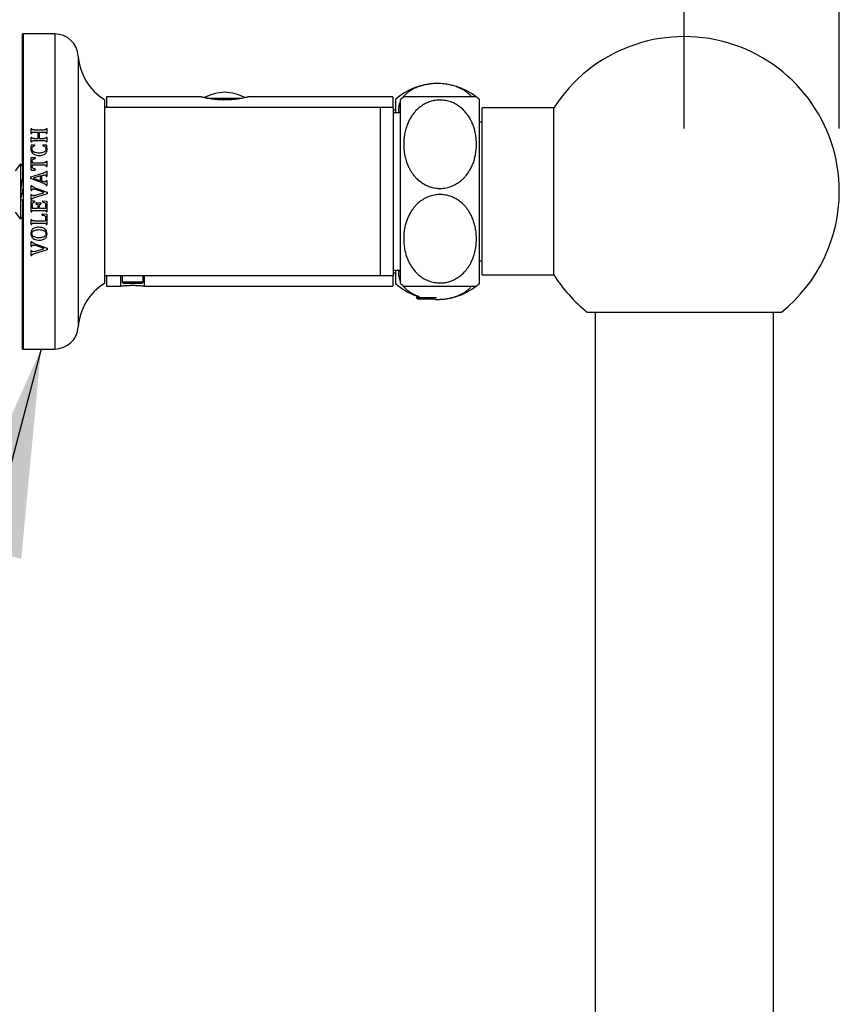
# Model space of a CAD drawing. Units: millimetres. Extents: x 120 to 2495, y 153 to 3444.
# Drawn here: x 1724 to 1880, y 2469 to 2656 of the extents above; entities that cross this region are included whole.
import ezdxf

# ---------------------------------------------------------------- set-up
doc = ezdxf.new("R2010")
doc.units = ezdxf.units.MM
doc.header["$LTSCALE"] = 12
doc.layers.add('FORMAT', color=7, linetype='Continuous')
doc.styles.add('SLDTEXTSTYLE2', font='TXT', dxfattribs={"width": 0.605})
doc.dimstyles.new('SLDDIMSTYLE0', dxfattribs={"dimtxt": 30, "dimasz": 39.624, "dimexe": 0, "dimexo": 0.0625, "dimgap": 7.5, "dimtad": 1, "dimdec": 0, "dimrnd": 1e-09, "dimzin": 12, "dimdsep": 46, "dimtxsty": 'SLDTEXTSTYLE2', "dimsah": 1, "dimcen": 0.09, "dimadec": 0, "dimazin": 3, "dimtfac": 1, "dimtdec": 0, "dimtofl": 0, "dimtmove": 0, "dimatfit": 3, "dimfxl": 0, "dimfrac": 2, "dimtolj": 1, "dimtzin": 12, "dimarcsym": 0})
doc.dimstyles.new('SLDDIMSTYLE2', dxfattribs={"dimtxt": 0.18, "dimasz": 39.624, "dimexe": 0, "dimexo": 0.0625, "dimgap": 0, "dimtad": 0, "dimtih": 1, "dimtoh": 1, "dimdec": 0, "dimrnd": 1e-09, "dimzin": 0, "dimdsep": 46, "dimtxsty": 'Standard', "dimsah": 1, "dimcen": 0.09, "dimadec": 0, "dimazin": 0, "dimtfac": 39.624, "dimtdec": 0, "dimtofl": 0, "dimtmove": 0, "dimatfit": 3, "dimfxl": 0, "dimfrac": 2, "dimtolj": 1, "dimtzin": 0, "dimarcsym": 0})

# ---------------------------------------------------------------- blocks, each defined once
blk = doc.blocks.new('_D_5')
at = {"layer": 'FORMAT'}
for p, q in [((1724.33, 2665.75), (1724.33, 2737.75)), ((1850.33, 2635.75), (1850.33, 2737.75)), ((1724.33, 2725.75), (1850.33, 2725.75))]:
    blk.add_line(p, q, dxfattribs=at)
for points in [[(1724.33, 2725.75), (1763.96, 2719.66), (1763.96, 2731.85)], [(1850.33, 2725.75), (1810.71, 2731.85), (1810.71, 2719.66)]]:
    blk.add_solid(points, dxfattribs=at)
at = {"layer": 'FORMAT', "insert": (1752.96, 2764.42), "char_height": 30, "attachment_point": 1, "style": 'SLDTEXTSTYLE2'}
blk.add_mtext('126', dxfattribs=at)
blk = doc.blocks.new('_D_6')
at = {"layer": 'FORMAT'}
for p, q in [((1724.33, 2665.75), (1724.33, 2811.31)), ((1879.83, 2635.75), (1879.83, 2811.31)), ((1879.83, 2799.31), (1724.33, 2799.31))]:
    blk.add_line(p, q, dxfattribs=at)
for points in [[(1724.33, 2799.31), (1763.96, 2793.21), (1763.96, 2805.41)], [(1879.83, 2799.31), (1840.21, 2805.41), (1840.21, 2793.21)]]:
    blk.add_solid(points, dxfattribs=at)
at = {"layer": 'FORMAT', "insert": (1767.71, 2837.98), "char_height": 30, "attachment_point": 1, "style": 'SLDTEXTSTYLE2'}
blk.add_mtext('156', dxfattribs=at)

msp = doc.modelspace()

# ---------------------------------------------------------------- linework, layer by layer
at = {"color": 7, "linetype": 'Continuous', "lineweight": 25}
for p, q in [((1724.484, 2653.749), (1724.334, 2653.749)), ((1724.334, 2628.938), (1724.334, 2653.749)), ((1730.484, 2653.749), (1724.484, 2653.749)), ((1724.484, 2653.749), (1724.484, 2593.749)), ((1739.984, 2641.249), (1739.984, 2606.249)), ((1758.349, 2641.749), (1740.334, 2641.749)), ((1740.334, 2641.749), (1740.334, 2639.749)), ((1794.834, 2641.749), (1767.323, 2641.749)), ((1794.834, 2641.749), (1794.834, 2639.749)), ((1795.334, 2641.249), (1795.334, 2638.749)), ((1796.334, 2623.749), (1796.334, 2641.249)), ((1811.334, 2623.749), (1811.334, 2641.249)), ((1792.484, 2639.749), (1739.984, 2639.749)), ((1794.984, 2639.749), (1792.484, 2639.749)), ((1792.484, 2623.749), (1792.484, 2639.749)), ((1794.984, 2623.749), (1794.984, 2639.749)), ((1795.334, 2639.249), (1794.984, 2639.249)), ((1796.334, 2638.749), (1794.984, 2638.749)), ((1825.485, 2639.649), (1811.834, 2639.649)), ((1811.834, 2623.749), (1811.834, 2639.649)), ((1825.485, 2623.749), (1825.485, 2639.649)), ((1811.834, 2636.97), (1811.334, 2636.97)), ((1811.834, 2636.949), (1811.334, 2636.949)), ((1725.984, 2635.734), (1726.109, 2635.734)), ((1725.984, 2634.807), (1725.984, 2635.734)), ((1725.984, 2634.807), (1726.109, 2634.807)), ((1726.545, 2635.479), (1728.422, 2635.479)), ((1726.546, 2635.062), (1727.317, 2635.062)), ((1727.317, 2633.854), (1727.317, 2635.062)), ((1727.525, 2635.062), (1727.525, 2633.854)), ((1727.525, 2635.062), (1728.426, 2635.062)), ((1728.859, 2635.734), (1728.984, 2635.734)), ((1728.859, 2634.807), (1728.984, 2634.807)), ((1728.984, 2635.734), (1728.984, 2634.807)), ((1725.984, 2634.111), (1726.109, 2634.111)), ((1725.984, 2633.18), (1725.984, 2634.111)), ((1725.984, 2633.18), (1726.109, 2633.18)), ((1726.041, 2632.645), (1726.65, 2632.645)), ((1726.545, 2633.437), (1728.422, 2633.437)), ((1726.546, 2633.854), (1727.317, 2633.854)), ((1726.65, 2632.645), (1726.65, 2632.437)), ((1727.525, 2633.854), (1728.426, 2633.854)), ((1728.275, 2632.645), (1728.914, 2632.645)), ((1728.275, 2632.437), (1728.275, 2632.645)), ((1728.859, 2634.111), (1728.984, 2634.111)), ((1728.859, 2633.18), (1728.984, 2633.18)), ((1728.984, 2634.111), (1728.984, 2633.18)), ((1723.984, 2628.999), (1722.984, 2627.699)), ((1724.381, 2628.999), (1723.984, 2628.483)), ((1723.984, 2628.999), (1723.984, 2618.499)), ((1724.381, 2628.999), (1724.381, 2626.218)), ((1725.984, 2630.229), (1726.775, 2630.229)), ((1725.984, 2627.812), (1725.984, 2630.229)), ((1726.192, 2629.516), (1726.192, 2629.229)), ((1726.192, 2629.229), (1728.416, 2629.229)), ((1726.192, 2628.812), (1726.192, 2628.525)), ((1726.192, 2628.812), (1728.416, 2628.812)), ((1726.775, 2630.229), (1726.775, 2630.02)), ((1728.859, 2629.525), (1728.984, 2629.525)), ((1728.984, 2629.525), (1728.984, 2628.516)), ((1724.052, 2627.159), (1723.984, 2627.03)), ((1723.984, 2627.156), (1724.052, 2627.159)), ((1725.942, 2626.551), (1728.398, 2627.298)), ((1725.984, 2627.812), (1726.775, 2627.812)), ((1726.775, 2628.02), (1726.775, 2627.812)), ((1728.257, 2626.83), (1727.984, 2626.753)), ((1728.859, 2628.516), (1728.984, 2628.516)), ((1728.859, 2627.645), (1728.984, 2627.645)), ((1728.984, 2627.645), (1728.984, 2626.633)), ((1724.082, 2625.349), (1723.984, 2625.349)), ((1725.942, 2626.203), (1725.942, 2626.551)), ((1728.381, 2625.286), (1725.942, 2626.203)), ((1727.775, 2626.702), (1726.373, 2626.289)), ((1726.373, 2626.289), (1727.775, 2625.794)), ((1727.775, 2625.794), (1727.775, 2626.702)), ((1727.984, 2626.753), (1727.984, 2625.73)), ((1727.984, 2625.73), (1728.189, 2625.657)), ((1728.859, 2626.633), (1728.984, 2626.633)), ((1728.859, 2625.833), (1728.984, 2625.833)), ((1728.984, 2625.833), (1728.984, 2624.895)), ((1725.984, 2623.962), (1725.984, 2624.905)), ((1725.984, 2624.905), (1726.109, 2624.905)), ((1725.984, 2623.962), (1726.109, 2623.962)), ((1725.984, 2623.196), (1726.109, 2623.196)), ((1725.984, 2622.217), (1725.984, 2623.196)), ((1729.025, 2623.312), (1726.569, 2622.562)), ((1726.584, 2624.52), (1729.025, 2623.6)), ((1728.496, 2623.542), (1726.683, 2624.163)), ((1726.697, 2623.008), (1728.496, 2623.542)), ((1728.859, 2624.895), (1728.984, 2624.895)), ((1729.025, 2623.6), (1729.025, 2623.312)), ((1792.484, 2607.749), (1792.484, 2623.749)), ((1794.984, 2607.749), (1794.984, 2623.749)), ((1796.334, 2606.249), (1796.334, 2623.749)), ((1811.334, 2606.249), (1811.334, 2623.749)), ((1811.834, 2607.849), (1811.834, 2623.749)), ((1825.485, 2607.849), (1825.485, 2623.749)), ((1723.984, 2622.149), (1724.484, 2622.149)), ((1724.381, 2622.149), (1724.381, 2618.499)), ((1725.984, 2622.217), (1726.109, 2622.217)), ((1725.984, 2621.937), (1726.65, 2621.937)), ((1725.984, 2619.888), (1725.984, 2621.937)), ((1726.192, 2621.253), (1726.192, 2620.562)), ((1726.65, 2621.937), (1726.65, 2621.729)), ((1726.984, 2621.562), (1727.859, 2621.562)), ((1726.984, 2621.354), (1726.984, 2621.562)), ((1727.859, 2621.562), (1727.859, 2621.354)), ((1728.192, 2621.937), (1728.984, 2621.895)), ((1728.192, 2621.729), (1728.192, 2621.937)), ((1728.775, 2620.562), (1728.775, 2621.231)), ((1728.984, 2621.895), (1728.984, 2619.888)), ((1722.984, 2619.799), (1723.984, 2618.499)), ((1723.984, 2620.468), (1724.052, 2620.339)), ((1723.984, 2620.342), (1724.052, 2620.339)), ((1725.984, 2619.888), (1726.109, 2619.888)), ((1726.192, 2620.562), (1727.317, 2620.562)), ((1726.545, 2620.145), (1728.422, 2620.145)), ((1727.317, 2620.562), (1727.317, 2621.038)), ((1727.525, 2621.038), (1727.525, 2620.562)), ((1727.525, 2620.562), (1728.775, 2620.562)), ((1728.109, 2619.479), (1728.984, 2619.435)), ((1728.109, 2619.27), (1728.109, 2619.479)), ((1728.859, 2619.888), (1728.984, 2619.888)), ((1728.984, 2619.435), (1728.984, 2617.471)), ((1723.984, 2619.016), (1724.381, 2618.499)), ((1724.334, 2593.749), (1724.334, 2618.561)), ((1725.984, 2618.402), (1726.109, 2618.402)), ((1725.984, 2617.471), (1725.984, 2618.402)), ((1725.984, 2617.471), (1726.109, 2617.471)), ((1726.545, 2617.729), (1728.422, 2617.729)), ((1726.547, 2618.145), (1728.775, 2618.145)), ((1728.775, 2618.145), (1728.775, 2618.719)), ((1728.859, 2617.471), (1728.984, 2617.471)), ((1725.984, 2613.296), (1725.984, 2614.238)), ((1725.984, 2614.238), (1726.109, 2614.238)), ((1726.584, 2613.854), (1729.025, 2612.933)), ((1725.984, 2613.296), (1726.109, 2613.296)), ((1725.984, 2612.529), (1726.109, 2612.529)), ((1725.984, 2611.55), (1725.984, 2612.529)), ((1726.697, 2612.341), (1726.34, 2612.27)), ((1729.025, 2612.645), (1726.569, 2611.895)), ((1728.496, 2612.876), (1726.683, 2613.497)), ((1726.697, 2612.341), (1728.496, 2612.876)), ((1729.025, 2612.933), (1729.025, 2612.645)), ((1725.984, 2611.55), (1726.109, 2611.55)), ((1811.334, 2610.549), (1811.834, 2610.549)), ((1811.334, 2610.529), (1811.834, 2610.529)), ((1794.984, 2608.749), (1796.334, 2608.749)), ((1794.984, 2608.249), (1795.334, 2608.249)), ((1795.334, 2608.749), (1795.334, 2606.249)), ((1739.984, 2607.749), (1792.484, 2607.749)), ((1740.334, 2607.749), (1740.334, 2605.749)), ((1743.084, 2605.749), (1743.084, 2607.749)), ((1743.334, 2607.749), (1743.334, 2606.475)), ((1743.334, 2606.475), (1743.724, 2606.249)), ((1745.334, 2606.475), (1743.334, 2606.475)), ((1745.334, 2606.249), (1743.724, 2606.249)), ((1747.334, 2606.475), (1745.334, 2606.475)), ((1746.944, 2606.249), (1745.334, 2606.249)), ((1746.944, 2606.249), (1747.334, 2606.475)), ((1747.334, 2606.475), (1747.334, 2607.749)), ((1747.584, 2605.749), (1747.584, 2607.749)), ((1792.484, 2607.749), (1794.984, 2607.749)), ((1794.834, 2607.749), (1794.834, 2605.749)), ((1811.834, 2607.849), (1825.485, 2607.849)), ((1740.334, 2605.749), (1743.087, 2605.749)), ((1747.579, 2605.749), (1794.834, 2605.749)), ((1799.334, 2603.88), (1799.334, 2603.475)), ((1799.334, 2603.475), (1799.724, 2603.249)), ((1803.128, 2603.475), (1799.334, 2603.475)), ((1802.908, 2603.249), (1799.724, 2603.249)), ((1831.861, 2600.749), (1850.334, 2600.749)), ((1833.334, 2600.749), (1833.334, 2346.999)), ((1850.334, 2600.749), (1868.807, 2600.749)), ((1867.334, 2346.999), (1867.334, 2600.749)), ((1724.334, 2593.749), (1724.484, 2593.749)), ((1724.484, 2593.749), (1730.484, 2593.749))]:
    msp.add_line(p, q, dxfattribs=at)
at = {"color": 8, "linetype": 'Continuous', "lineweight": 25}
for p, q in [((1730.484, 2653.749), (1730.484, 2593.749)), ((1734.974, 2649.538), (1734.974, 2597.96)), ((1759.467, 2641.496), (1766.191, 2641.496))]:
    msp.add_line(p, q, dxfattribs=at)
at = {"color": 7, "linetype": 'Continuous', "lineweight": 25}
for centre, radius, start, end in [((1730.484, 2649.249), 4.5, 3.68182, 90), ((1850.334, 2623.749), 29.5, 0, 147.38556), ((1745.453, 2650.213), 10.5, 183.68182, 238.60998), ((1803.334, 2632.305), 12, 52.07605, 131.81031), ((1763.392, 2632.665), 10, 93.19818, 116.31441), ((1762.276, 2632.665), 10, 63.65899, 86.80182), ((1803.834, 2633.203), 11, 128.96202, 132.98589), ((1803.834, 2633.203), 11, 47.01411, 50.98551), ((1850.334, 2623.749), 29.5, 308.77045, 0), ((1745.453, 2597.286), 10.5, 121.39002, 176.31818), ((1803.334, 2615.194), 12, 228.18969, 250.52878), ((1803.834, 2614.296), 11, 227.01411, 230.98551), ((1803.834, 2614.296), 11, 308.96226, 312.98589), ((1850.334, 2623.749), 29.5, 212.61444, 231.22955), ((1803.334, 2615.194), 12, 268.25839, 308.18349), ((1730.484, 2598.249), 4.5, 270, 356.31818)]:
    msp.add_arc(centre, radius, start, end, dxfattribs=at)
msp.add_ellipse((1801.334, 2602.965), major_axis=(1.65, 0), ratio=0.5773503, start_param=0.2545225, end_param=0.3289031, dxfattribs=at)
for points, knots in [([(1809.842, 2641.749), (1809.832, 2641.763), (1809.72, 2641.918), (1809.37, 2642.279), (1808.852, 2642.716), (1808.261, 2643.092), (1807.673, 2643.407), (1806.9, 2643.732), (1805.914, 2644.023), (1804.826, 2644.223), (1803.732, 2644.311), (1802.661, 2644.296), (1801.676, 2644.195), (1800.739, 2644.014), (1799.862, 2643.761), (1799.041, 2643.433), (1798.37, 2643.077), (1797.839, 2642.723), (1797.419, 2642.386), (1797.055, 2642.029), (1796.794, 2641.733), (1796.68, 2641.554), (1796.648, 2641.504)], [0, 0, 0, 0, 0.00498509, 0.05456675, 0.1328141, 0.17282508, 0.21314047, 0.27552048, 0.33956748, 0.40202566, 0.46680639, 0.52201947, 0.57893922, 0.63271548, 0.68782215, 0.74644057, 0.806298, 0.84955993, 0.89315873, 0.93768923, 0.98248972, 1, 1, 1, 1]), ([(1762.834, 2641.178), (1762.589, 2641.181), (1762.091, 2641.187), (1761.371, 2641.235), (1760.685, 2641.306), (1760.062, 2641.394), (1759.506, 2641.49), (1759.042, 2641.584), (1758.678, 2641.666), (1758.444, 2641.722), (1758.332, 2641.75), (1758.345, 2641.746), (1758.349, 2641.745)], [0, 0, 0, 0, 0.1035538, 0.2101722, 0.3137091, 0.4201391, 0.5257255, 0.6342867, 0.7412395, 0.8514163, 0.9561772, 1, 1, 1, 1]), ([(1767.323, 2641.747), (1767.32, 2641.746), (1767.315, 2641.745), (1767.162, 2641.707), (1766.895, 2641.644), (1766.516, 2641.561), (1766.032, 2641.466), (1765.456, 2641.371), (1764.796, 2641.283), (1764.123, 2641.221), (1763.46, 2641.184), (1763.044, 2641.18), (1762.834, 2641.178)], [0, 0, 0, 0, 0.0790753, 0.1852623, 0.2879538, 0.3934907, 0.4986501, 0.6067481, 0.7137411, 0.823932, 0.911069, 1, 1, 1, 1]), ([(1796.334, 2640.974), (1796.279, 2640.864), (1796.136, 2640.581), (1796.003, 2640.111), (1795.927, 2639.574), (1795.922, 2639.118), (1795.972, 2638.845), (1795.99, 2638.749)], [0, 0, 0, 0, 0.1511622, 0.3913546, 0.6330655, 0.8715943, 1, 1, 1, 1]), ([(1803.834, 2641.161), (1804.182, 2641.143), (1804.893, 2641.107), (1805.91, 2640.823), (1806.858, 2640.389), (1807.764, 2639.78), (1808.606, 2638.983), (1809.257, 2638.119), (1809.725, 2637.301), (1810.061, 2636.56), (1810.329, 2635.791), (1810.551, 2634.93), (1810.705, 2633.984), (1810.773, 2632.948), (1810.743, 2631.9), (1810.619, 2630.932), (1810.428, 2630.06), (1810.188, 2629.277), (1809.876, 2628.506), (1809.435, 2627.66), (1808.932, 2626.931), (1808.393, 2626.323), (1807.856, 2625.814), (1807.149, 2625.285), (1806.244, 2624.806), (1805.239, 2624.472), (1804.232, 2624.323), (1803.25, 2624.343), (1802.357, 2624.498), (1801.509, 2624.779), (1800.712, 2625.173), (1799.964, 2625.684), (1799.341, 2626.247), (1798.839, 2626.814), (1798.436, 2627.362), (1798.082, 2627.943), (1797.739, 2628.624), (1797.432, 2629.404), (1797.179, 2630.289), (1797.006, 2631.198), (1796.913, 2632.124), (1796.9, 2633.055), (1796.966, 2633.992), (1797.116, 2634.93), (1797.392, 2636.004), (1797.772, 2636.973), (1798.235, 2637.823), (1798.713, 2638.539), (1799.368, 2639.302), (1800.196, 2639.999), (1801.089, 2640.535), (1801.973, 2640.892), (1802.9, 2641.118), (1803.519, 2641.147), (1803.834, 2641.161)], [0, 0, 0, 0, 0.0197713, 0.0403573, 0.060109, 0.0804614, 0.1052039, 0.1306541, 0.1478749, 0.1651, 0.1828001, 0.2005027, 0.2229646, 0.2454287, 0.2685438, 0.2916572, 0.3092221, 0.3267851, 0.3447795, 0.3627695, 0.3875806, 0.4002926, 0.4130021, 0.4328161, 0.453153, 0.4729957, 0.4936072, 0.5107931, 0.5285186, 0.5451418, 0.5621696, 0.580449, 0.599103, 0.6131833, 0.6272667, 0.6417443, 0.6562242, 0.6759701, 0.6957203, 0.7160201, 0.7363218, 0.7566836, 0.777045, 0.7978989, 0.8187497, 0.8492027, 0.8647887, 0.8803712, 0.9033861, 0.9269734, 0.9456617, 0.9648542, 0.9821622, 1, 1, 1, 1]), ([(1810.758, 2641.749), (1810.751, 2641.749), (1810.736, 2641.749), (1810.613, 2641.749), (1810.412, 2641.749), (1810.077, 2641.749), (1809.651, 2641.749), (1809.157, 2641.749), (1808.656, 2641.749), (1807.982, 2641.749), (1807.142, 2641.749), (1806.244, 2641.749), (1805.338, 2641.749), (1804.372, 2641.749), (1803.422, 2641.749), (1802.507, 2641.749), (1801.659, 2641.749), (1800.856, 2641.749), (1800.025, 2641.749), (1799.206, 2641.749), (1798.544, 2641.749), (1798.063, 2641.749), (1797.715, 2641.749), (1797.431, 2641.749), (1797.186, 2641.749), (1797.008, 2641.749), (1796.913, 2641.749), (1796.919, 2641.749), (1796.921, 2641.749)], [0, 0, 0, 0, 0.0403372, 0.0806722, 0.1220189, 0.1633575, 0.2211702, 0.2507756, 0.2803745, 0.3242505, 0.3692331, 0.4055746, 0.4429101, 0.4792884, 0.5169375, 0.5501924, 0.5843752, 0.6185055, 0.6534045, 0.7017251, 0.7514346, 0.7848526, 0.8182785, 0.8526268, 0.8869801, 0.9314957, 0.9760169, 1, 1, 1, 1]), ([(1726.545, 2635.479), (1726.529, 2635.479), (1726.504, 2635.479), (1726.455, 2635.479), (1726.373, 2635.483), (1726.272, 2635.492), (1726.186, 2635.542), (1726.138, 2635.624), (1726.12, 2635.69), (1726.109, 2635.734)], [0, 0, 0, 0, 0.08221178, 0.12525803, 0.25048782, 0.49985976, 0.62491123, 0.74960141, 1, 1, 1, 1]), ([(1726.109, 2634.807), (1726.121, 2634.851), (1726.139, 2634.918), (1726.189, 2634.999), (1726.276, 2635.048), (1726.4, 2635.062), (1726.497, 2635.062), (1726.546, 2635.062)], [0, 0, 0, 0, 0.2517089, 0.376646, 0.5016038, 0.7497404, 1, 1, 1, 1]), ([(1728.859, 2635.734), (1728.845, 2635.677), (1728.828, 2635.603), (1728.763, 2635.53), (1728.695, 2635.497), (1728.579, 2635.478), (1728.483, 2635.478), (1728.422, 2635.479)], [0, 0, 0, 0, 0.3111656, 0.4109325, 0.5105677, 0.6942861, 1, 1, 1, 1]), ([(1728.426, 2635.062), (1728.451, 2635.062), (1728.5, 2635.061), (1728.598, 2635.057), (1728.686, 2635.048), (1728.75, 2635.015), (1728.788, 2634.986), (1728.83, 2634.916), (1728.847, 2634.851), (1728.859, 2634.807)], [0, 0, 0, 0, 0.1259616, 0.251866, 0.5023928, 0.5675019, 0.6274397, 0.7513605, 1, 1, 1, 1]), ([(1726.041, 2632.645), (1726.026, 2632.584), (1725.996, 2632.461), (1725.95, 2632.211), (1725.945, 2632.021), (1725.942, 2631.894)], [0, 0, 0, 0, 0.2506675, 0.501431, 1, 1, 1, 1]), ([(1726.546, 2633.854), (1726.482, 2633.854), (1726.389, 2633.854), (1726.277, 2633.874), (1726.212, 2633.901), (1726.163, 2633.953), (1726.13, 2634.025), (1726.116, 2634.082), (1726.109, 2634.111)], [0, 0, 0, 0, 0.3250593, 0.4728686, 0.5778704, 0.6837148, 0.8399584, 1, 1, 1, 1]), ([(1726.109, 2633.18), (1726.124, 2633.242), (1726.144, 2633.323), (1726.221, 2633.395), (1726.319, 2633.433), (1726.431, 2633.436), (1726.52, 2633.437), (1726.545, 2633.437)], [0, 0, 0, 0, 0.3345307, 0.4372585, 0.5398101, 0.8748034, 1, 1, 1, 1]), ([(1726.15, 2631.85), (1726.155, 2631.926), (1726.162, 2632.054), (1726.248, 2632.214), (1726.393, 2632.341), (1726.538, 2632.402), (1726.636, 2632.432), (1726.65, 2632.437)], [0, 0, 0, 0, 0.27332127, 0.45719981, 0.64058407, 0.94711929, 1, 1, 1, 1]), ([(1728.275, 2632.437), (1728.386, 2632.398), (1728.552, 2632.34), (1728.725, 2632.185), (1728.808, 2632.009), (1728.814, 2631.875), (1728.817, 2631.797)], [0, 0, 0, 0, 0.3742103, 0.5578468, 0.7422739, 1, 1, 1, 1]), ([(1728.422, 2633.437), (1728.472, 2633.436), (1728.573, 2633.435), (1728.701, 2633.423), (1728.782, 2633.368), (1728.83, 2633.289), (1728.847, 2633.224), (1728.859, 2633.18)], [0, 0, 0, 0, 0.2581473, 0.5183821, 0.6367581, 0.7551126, 1, 1, 1, 1]), ([(1728.859, 2634.111), (1728.843, 2634.048), (1728.824, 2633.967), (1728.744, 2633.893), (1728.622, 2633.85), (1728.512, 2633.852), (1728.426, 2633.854)], [0, 0, 0, 0, 0.3409971, 0.4399796, 0.5641015, 1, 1, 1, 1]), ([(1729.025, 2631.74), (1729.024, 2631.817), (1729.021, 2631.97), (1728.998, 2632.274), (1728.947, 2632.497), (1728.914, 2632.645)], [0, 0, 0, 0, 0.2506527, 0.5013928, 1, 1, 1, 1]), ([(1725.942, 2631.894), (1725.946, 2631.81), (1725.955, 2631.642), (1726.031, 2631.356), (1726.211, 2631.063), (1726.545, 2630.794), (1726.997, 2630.633), (1727.34, 2630.613), (1727.514, 2630.604)], [0, 0, 0, 0, 0.11276422, 0.22509869, 0.39147652, 0.55775051, 0.77626266, 1, 1, 1, 1]), ([(1727.476, 2631.062), (1727.361, 2631.065), (1727.132, 2631.071), (1726.804, 2631.134), (1726.521, 2631.251), (1726.307, 2631.412), (1726.186, 2631.612), (1726.154, 2631.762), (1726.151, 2631.841), (1726.15, 2631.85)], [0, 0, 0, 0, 0.1986211, 0.3965181, 0.5762814, 0.729453, 0.8570032, 0.9841056, 1, 1, 1, 1]), ([(1728.817, 2631.797), (1728.811, 2631.725), (1728.8, 2631.589), (1728.693, 2631.413), (1728.51, 2631.255), (1728.225, 2631.138), (1727.862, 2631.072), (1727.605, 2631.065), (1727.476, 2631.062)], [0, 0, 0, 0, 0.1295339, 0.2437697, 0.3576788, 0.5518098, 0.7754569, 1, 1, 1, 1]), ([(1727.514, 2630.604), (1727.644, 2630.607), (1727.903, 2630.615), (1728.276, 2630.689), (1728.612, 2630.842), (1728.862, 2631.084), (1729.004, 2631.401), (1729.018, 2631.623), (1729.025, 2631.74)], [0, 0, 0, 0, 0.1792949, 0.3576718, 0.5202156, 0.6841108, 0.8330986, 1, 1, 1, 1]), ([(1726.192, 2629.516), (1726.192, 2629.564), (1726.193, 2629.644), (1726.236, 2629.751), (1726.317, 2629.844), (1726.498, 2629.945), (1726.664, 2629.99), (1726.775, 2630.02)], [0, 0, 0, 0, 0.1694551, 0.2848795, 0.3994498, 0.5989053, 1, 1, 1, 1]), ([(1728.859, 2629.525), (1728.847, 2629.471), (1728.831, 2629.394), (1728.771, 2629.305), (1728.694, 2629.256), (1728.572, 2629.231), (1728.474, 2629.229), (1728.416, 2629.229)], [0, 0, 0, 0, 0.2702975, 0.3949764, 0.5199783, 0.7125926, 1, 1, 1, 1]), ([(1728.416, 2628.812), (1728.467, 2628.811), (1728.568, 2628.809), (1728.697, 2628.787), (1728.78, 2628.727), (1728.83, 2628.639), (1728.847, 2628.565), (1728.859, 2628.516)], [0, 0, 0, 0, 0.2506432, 0.5037314, 0.6252215, 0.7465165, 1, 1, 1, 1]), ([(1726.775, 2628.02), (1726.704, 2628.038), (1726.56, 2628.075), (1726.386, 2628.147), (1726.271, 2628.236), (1726.212, 2628.328), (1726.195, 2628.428), (1726.193, 2628.496), (1726.192, 2628.525)], [0, 0, 0, 0, 0.2560497, 0.5199498, 0.6490707, 0.7591776, 0.8945354, 1, 1, 1, 1]), ([(1728.257, 2626.83), (1728.287, 2626.839), (1728.347, 2626.857), (1728.468, 2626.889), (1728.562, 2626.897), (1728.624, 2626.903)], [0, 0, 0, 0, 0.25158819, 0.50325452, 1, 1, 1, 1]), ([(1728.859, 2627.645), (1728.846, 2627.602), (1728.824, 2627.525), (1728.733, 2627.428), (1728.588, 2627.358), (1728.469, 2627.32), (1728.398, 2627.298)], [0, 0, 0, 0, 0.218119, 0.3889966, 0.6384821, 1, 1, 1, 1]), ([(1728.624, 2626.903), (1728.653, 2626.902), (1728.701, 2626.899), (1728.761, 2626.868), (1728.805, 2626.819), (1728.837, 2626.737), (1728.851, 2626.671), (1728.859, 2626.633)], [0, 0, 0, 0, 0.2170816, 0.3553261, 0.4936103, 0.7047078, 1, 1, 1, 1]), ([(1724.368, 2626.177), (1724.329, 2626.059), (1724.257, 2625.845), (1724.149, 2625.534), (1724.057, 2625.279), (1724.005, 2625.142), (1723.981, 2625.078)], [0, 0, 0, 0, 0.3232151, 0.5888573, 0.810469, 1, 1, 1, 1]), ([(1724.484, 2626.333), (1724.477, 2626.338), (1724.443, 2626.36), (1724.383, 2626.236), (1724.304, 2625.963), (1724.221, 2625.538), (1724.144, 2625.002), (1724.062, 2624.394), (1724.01, 2623.957), (1723.984, 2623.744), (1723.984, 2623.742)], [0, 0, 0, 0, 0.0416597, 0.2013836, 0.3612566, 0.5223287, 0.6811543, 0.842284, 0.9981674, 1, 1, 1, 1]), ([(1728.601, 2625.561), (1728.566, 2625.563), (1728.495, 2625.567), (1728.356, 2625.6), (1728.256, 2625.634), (1728.189, 2625.657)], [0, 0, 0, 0, 0.25102137, 0.50230167, 1, 1, 1, 1]), ([(1728.381, 2625.286), (1728.433, 2625.266), (1728.536, 2625.225), (1728.685, 2625.146), (1728.804, 2625.048), (1728.848, 2624.95), (1728.857, 2624.904), (1728.859, 2624.895)], [0, 0, 0, 0, 0.2587488, 0.5178414, 0.7796611, 0.9588088, 1, 1, 1, 1]), ([(1728.859, 2625.833), (1728.85, 2625.784), (1728.837, 2625.711), (1728.788, 2625.63), (1728.736, 2625.585), (1728.67, 2625.564), (1728.623, 2625.562), (1728.601, 2625.561)], [0, 0, 0, 0, 0.357341, 0.5234142, 0.664302, 0.8434774, 1, 1, 1, 1]), ([(1724.484, 2624.62), (1724.448, 2624.463), (1724.377, 2624.148), (1724.273, 2623.6), (1724.163, 2623.081), (1724.071, 2622.664), (1724.011, 2622.5), (1723.987, 2622.434)], [0, 0, 0, 0, 0.2124561, 0.4265127, 0.6427363, 0.8565491, 1, 1, 1, 1]), ([(1726.584, 2624.52), (1726.532, 2624.54), (1726.429, 2624.58), (1726.291, 2624.648), (1726.173, 2624.736), (1726.128, 2624.833), (1726.112, 2624.891), (1726.109, 2624.905)], [0, 0, 0, 0, 0.2595309, 0.5136484, 0.7208753, 0.9321696, 1, 1, 1, 1]), ([(1726.109, 2623.962), (1726.119, 2624.018), (1726.132, 2624.094), (1726.187, 2624.175), (1726.244, 2624.212), (1726.306, 2624.226), (1726.349, 2624.228), (1726.366, 2624.229)], [0, 0, 0, 0, 0.40145886, 0.54628793, 0.69216883, 0.87876522, 1, 1, 1, 1]), ([(1726.34, 2622.937), (1726.312, 2622.938), (1726.265, 2622.941), (1726.205, 2622.968), (1726.162, 2623.013), (1726.127, 2623.091), (1726.116, 2623.156), (1726.109, 2623.196)], [0, 0, 0, 0, 0.2140017, 0.3537701, 0.4940621, 0.6863473, 1, 1, 1, 1]), ([(1726.366, 2624.229), (1726.393, 2624.228), (1726.448, 2624.226), (1726.554, 2624.202), (1726.632, 2624.179), (1726.683, 2624.163)], [0, 0, 0, 0, 0.2515398, 0.5032646, 1, 1, 1, 1]), ([(1803.834, 2606.338), (1803.485, 2606.356), (1802.774, 2606.391), (1801.757, 2606.676), (1800.809, 2607.11), (1799.903, 2607.718), (1799.061, 2608.515), (1798.41, 2609.379), (1797.942, 2610.198), (1797.607, 2610.939), (1797.338, 2611.707), (1797.117, 2612.569), (1796.962, 2613.515), (1796.894, 2614.551), (1796.925, 2615.599), (1797.048, 2616.566), (1797.239, 2617.439), (1797.479, 2618.222), (1797.792, 2618.993), (1798.232, 2619.838), (1798.735, 2620.568), (1799.274, 2621.175), (1799.811, 2621.685), (1800.518, 2622.214), (1801.423, 2622.693), (1802.428, 2623.027), (1803.435, 2623.175), (1804.417, 2623.156), (1805.31, 2623), (1806.158, 2622.72), (1806.955, 2622.326), (1807.703, 2621.815), (1808.326, 2621.252), (1808.828, 2620.685), (1809.231, 2620.136), (1809.585, 2619.556), (1809.928, 2618.875), (1810.235, 2618.095), (1810.488, 2617.21), (1810.661, 2616.301), (1810.754, 2615.375), (1810.767, 2614.444), (1810.701, 2613.507), (1810.552, 2612.569), (1810.275, 2611.494), (1809.896, 2610.525), (1809.432, 2609.675), (1808.954, 2608.96), (1808.299, 2608.197), (1807.471, 2607.499), (1806.578, 2606.964), (1805.694, 2606.607), (1804.767, 2606.38), (1804.148, 2606.352), (1803.834, 2606.338)], [0, 0, 0, 0, 0.0197713, 0.0403573, 0.060109, 0.0804614, 0.1052039, 0.1306541, 0.1478749, 0.1651, 0.1828001, 0.2005027, 0.2229646, 0.2454287, 0.2685438, 0.2916572, 0.3092221, 0.3267851, 0.3447795, 0.3627695, 0.3875806, 0.4002926, 0.4130021, 0.4328161, 0.453153, 0.4729957, 0.4936072, 0.5107931, 0.5285186, 0.5451418, 0.5621696, 0.580449, 0.599103, 0.6131833, 0.6272667, 0.6417443, 0.6562242, 0.6759701, 0.6957203, 0.7160201, 0.7363218, 0.7566836, 0.777045, 0.7978989, 0.8187497, 0.8492027, 0.8647887, 0.8803712, 0.9033861, 0.9269734, 0.9456617, 0.9648542, 0.9821622, 1, 1, 1, 1]), ([(1726.109, 2622.217), (1726.121, 2622.261), (1726.142, 2622.342), (1726.258, 2622.454), (1726.407, 2622.512), (1726.523, 2622.548), (1726.569, 2622.562)], [0, 0, 0, 0, 0.22330852, 0.4019674, 0.76469123, 1, 1, 1, 1]), ([(1726.192, 2621.253), (1726.193, 2621.305), (1726.194, 2621.388), (1726.233, 2621.497), (1726.317, 2621.586), (1726.46, 2621.664), (1726.583, 2621.706), (1726.65, 2621.729)], [0, 0, 0, 0, 0.2117191, 0.3394962, 0.4676732, 0.7061258, 1, 1, 1, 1]), ([(1726.697, 2623.008), (1726.668, 2622.999), (1726.609, 2622.981), (1726.491, 2622.949), (1726.4, 2622.942), (1726.34, 2622.937)], [0, 0, 0, 0, 0.2515359, 0.5031699, 1, 1, 1, 1]), ([(1726.984, 2621.354), (1727.06, 2621.336), (1727.16, 2621.312), (1727.263, 2621.237), (1727.306, 2621.166), (1727.315, 2621.096), (1727.317, 2621.051), (1727.317, 2621.038)], [0, 0, 0, 0, 0.4503061, 0.5930578, 0.7371806, 0.9212859, 1, 1, 1, 1]), ([(1727.525, 2621.038), (1727.526, 2621.071), (1727.527, 2621.127), (1727.553, 2621.201), (1727.607, 2621.261), (1727.71, 2621.317), (1727.801, 2621.339), (1727.859, 2621.354)], [0, 0, 0, 0, 0.1965068, 0.3244042, 0.4526225, 0.6563736, 1, 1, 1, 1]), ([(1728.192, 2621.729), (1728.262, 2621.709), (1728.401, 2621.671), (1728.571, 2621.608), (1728.685, 2621.529), (1728.749, 2621.445), (1728.773, 2621.341), (1728.775, 2621.267), (1728.775, 2621.231)], [0, 0, 0, 0, 0.25622624, 0.50622779, 0.63331753, 0.73984672, 0.87155897, 1, 1, 1, 1]), ([(1726.109, 2619.888), (1726.124, 2619.948), (1726.144, 2620.028), (1726.217, 2620.1), (1726.322, 2620.144), (1726.436, 2620.144), (1726.527, 2620.145), (1726.545, 2620.145)], [0, 0, 0, 0, 0.3176647, 0.4209119, 0.5241011, 0.9057213, 1, 1, 1, 1]), ([(1728.422, 2620.145), (1728.472, 2620.145), (1728.57, 2620.143), (1728.695, 2620.132), (1728.779, 2620.08), (1728.83, 2620), (1728.847, 2619.933), (1728.859, 2619.888)], [0, 0, 0, 0, 0.2570653, 0.5157448, 0.6370769, 0.7589019, 1, 1, 1, 1]), ([(1726.547, 2618.145), (1726.487, 2618.145), (1726.395, 2618.145), (1726.283, 2618.163), (1726.212, 2618.192), (1726.16, 2618.247), (1726.13, 2618.321), (1726.116, 2618.376), (1726.109, 2618.402)], [0, 0, 0, 0, 0.3106147, 0.474449, 0.5859963, 0.6989272, 0.858099, 1, 1, 1, 1]), ([(1726.109, 2617.471), (1726.123, 2617.531), (1726.143, 2617.61), (1726.215, 2617.683), (1726.319, 2617.727), (1726.433, 2617.727), (1726.524, 2617.728), (1726.545, 2617.729)], [0, 0, 0, 0, 0.3175035, 0.4212981, 0.5250784, 0.8937834, 1, 1, 1, 1]), ([(1728.109, 2619.27), (1728.191, 2619.252), (1728.353, 2619.216), (1728.549, 2619.152), (1728.677, 2619.066), (1728.744, 2618.974), (1728.773, 2618.855), (1728.774, 2618.765), (1728.775, 2618.719)], [0, 0, 0, 0, 0.2572888, 0.5092895, 0.6267381, 0.7230362, 0.8550898, 1, 1, 1, 1]), ([(1728.422, 2617.729), (1728.472, 2617.728), (1728.571, 2617.727), (1728.696, 2617.715), (1728.78, 2617.663), (1728.83, 2617.583), (1728.847, 2617.516), (1728.859, 2617.471)], [0, 0, 0, 0, 0.2570778, 0.5158775, 0.6359542, 0.7564351, 1, 1, 1, 1]), ([(1727.445, 2616.937), (1727.331, 2616.933), (1727.102, 2616.926), (1726.753, 2616.859), (1726.409, 2616.715), (1726.128, 2616.444), (1725.972, 2616.092), (1725.952, 2615.843), (1725.942, 2615.721)], [0, 0, 0, 0, 0.1544503, 0.3084065, 0.4791413, 0.6517401, 0.8292548, 1, 1, 1, 1]), ([(1725.942, 2615.721), (1725.947, 2615.635), (1725.957, 2615.464), (1726.044, 2615.181), (1726.231, 2614.898), (1726.577, 2614.644), (1727.02, 2614.499), (1727.353, 2614.485), (1727.509, 2614.479)], [0, 0, 0, 0, 0.1166954, 0.2330205, 0.3992636, 0.5653465, 0.7957159, 1, 1, 1, 1]), ([(1726.15, 2615.706), (1726.158, 2615.782), (1726.175, 2615.936), (1726.296, 2616.132), (1726.519, 2616.304), (1726.823, 2616.412), (1727.184, 2616.471), (1727.419, 2616.476), (1727.537, 2616.479)], [0, 0, 0, 0, 0.132962, 0.266514, 0.3848589, 0.6054038, 0.8024224, 1, 1, 1, 1]), ([(1727.448, 2614.937), (1727.328, 2614.94), (1727.089, 2614.945), (1726.723, 2615.009), (1726.423, 2615.146), (1726.233, 2615.347), (1726.164, 2615.532), (1726.154, 2615.654), (1726.15, 2615.706)], [0, 0, 0, 0, 0.210293, 0.4195278, 0.649942, 0.777441, 0.9055155, 1, 1, 1, 1]), ([(1729.025, 2615.674), (1729.01, 2615.844), (1728.985, 2616.134), (1728.758, 2616.492), (1728.434, 2616.751), (1727.979, 2616.91), (1727.629, 2616.928), (1727.445, 2616.937)], [0, 0, 0, 0, 0.2254489, 0.3861972, 0.5468381, 0.762065, 1, 1, 1, 1]), ([(1728.817, 2615.723), (1728.809, 2615.638), (1728.795, 2615.484), (1728.675, 2615.29), (1728.474, 2615.123), (1728.177, 2615.006), (1727.815, 2614.946), (1727.57, 2614.94), (1727.448, 2614.937)], [0, 0, 0, 0, 0.14757372, 0.26620297, 0.38425147, 0.5897214, 0.79445744, 1, 1, 1, 1]), ([(1727.509, 2614.479), (1727.635, 2614.483), (1727.887, 2614.492), (1728.257, 2614.569), (1728.601, 2614.729), (1728.859, 2614.989), (1729.002, 2615.321), (1729.017, 2615.553), (1729.025, 2615.674)], [0, 0, 0, 0, 0.1694741, 0.3381937, 0.506713, 0.6764731, 0.8304797, 1, 1, 1, 1]), ([(1727.537, 2616.479), (1727.68, 2616.474), (1727.967, 2616.464), (1728.328, 2616.374), (1728.595, 2616.223), (1728.749, 2616.047), (1728.807, 2615.867), (1728.814, 2615.762), (1728.817, 2615.723)], [0, 0, 0, 0, 0.2559378, 0.5134924, 0.6578766, 0.8036079, 0.9284976, 1, 1, 1, 1]), ([(1726.584, 2613.854), (1726.532, 2613.874), (1726.428, 2613.913), (1726.289, 2613.982), (1726.173, 2614.071), (1726.127, 2614.166), (1726.112, 2614.223), (1726.109, 2614.238)], [0, 0, 0, 0, 0.257191, 0.5100402, 0.7163456, 0.9256662, 1, 1, 1, 1]), ([(1726.109, 2613.296), (1726.115, 2613.331), (1726.127, 2613.396), (1726.16, 2613.477), (1726.209, 2613.527), (1726.277, 2613.557), (1726.331, 2613.56), (1726.366, 2613.562)], [0, 0, 0, 0, 0.2676746, 0.4911184, 0.6261462, 0.7612307, 1, 1, 1, 1]), ([(1726.34, 2612.27), (1726.305, 2612.272), (1726.254, 2612.275), (1726.195, 2612.31), (1726.153, 2612.36), (1726.125, 2612.436), (1726.114, 2612.498), (1726.109, 2612.529)], [0, 0, 0, 0, 0.2480404, 0.3730511, 0.498711, 0.7488346, 1, 1, 1, 1]), ([(1726.109, 2611.55), (1726.12, 2611.593), (1726.14, 2611.67), (1726.236, 2611.769), (1726.382, 2611.838), (1726.502, 2611.875), (1726.569, 2611.895)], [0, 0, 0, 0, 0.2272286, 0.4005475, 0.665284, 1, 1, 1, 1]), ([(1726.366, 2613.562), (1726.393, 2613.561), (1726.448, 2613.559), (1726.554, 2613.535), (1726.632, 2613.512), (1726.683, 2613.497)], [0, 0, 0, 0, 0.2517384, 0.5036698, 1, 1, 1, 1]), ([(1795.989, 2608.749), (1795.969, 2608.631), (1795.919, 2608.335), (1795.931, 2607.857), (1796.02, 2607.318), (1796.152, 2606.873), (1796.29, 2606.612), (1796.334, 2606.529)], [0, 0, 0, 0, 0.159065, 0.3987115, 0.6383513, 0.8842057, 1, 1, 1, 1]), ([(1743.084, 2605.749), (1743.087, 2605.75), (1743.094, 2605.75), (1743.162, 2605.757), (1743.295, 2605.772), (1743.489, 2605.792), (1743.733, 2605.815), (1744.025, 2605.838), (1744.351, 2605.858), (1744.708, 2605.874), (1745.08, 2605.883), (1745.463, 2605.884), (1745.838, 2605.878), (1746.201, 2605.864), (1746.537, 2605.845), (1746.841, 2605.823), (1747.101, 2605.8), (1747.313, 2605.778), (1747.466, 2605.762), (1747.565, 2605.751), (1747.577, 2605.75), (1747.584, 2605.749)], [0, 0, 0, 0, 0.0366138, 0.0892321, 0.1433669, 0.196123, 0.2504181, 0.3032528, 0.3576252, 0.4104668, 0.4648412, 0.5176615, 0.5720122, 0.6247152, 0.678939, 0.731548, 0.7856761, 0.8384918, 0.8928523, 0.9456618, 1, 1, 1, 1]), ([(1796.628, 2606.02), (1796.663, 2605.966), (1796.783, 2605.783), (1797.047, 2605.477), (1797.424, 2605.107), (1797.946, 2604.691), (1798.664, 2604.249), (1799.362, 2603.923), (1799.799, 2603.779), (1799.873, 2603.754)], [0, 0, 0, 0, 0.0598286, 0.2039314, 0.351556, 0.4991517, 0.7231263, 0.9528637, 1, 1, 1, 1]), ([(1796.909, 2605.749), (1796.916, 2605.749), (1796.931, 2605.749), (1797.054, 2605.749), (1797.255, 2605.749), (1797.589, 2605.749), (1798.016, 2605.749), (1798.51, 2605.749), (1799.011, 2605.749), (1799.686, 2605.749), (1800.526, 2605.749), (1801.424, 2605.749), (1802.329, 2605.749), (1803.295, 2605.749), (1804.245, 2605.749), (1805.16, 2605.749), (1806.008, 2605.749), (1806.811, 2605.749), (1807.642, 2605.749), (1808.461, 2605.749), (1809.122, 2605.749), (1809.604, 2605.749), (1809.952, 2605.749), (1810.236, 2605.749), (1810.481, 2605.749), (1810.659, 2605.749), (1810.754, 2605.749), (1810.748, 2605.749), (1810.746, 2605.749)], [0, 0, 0, 0, 0.04022549, 0.08067206, 0.12186821, 0.16335729, 0.22117008, 0.25066751, 0.2803744, 0.32425045, 0.36923302, 0.40557453, 0.44291007, 0.47928838, 0.5169375, 0.55019241, 0.58437516, 0.61850549, 0.65340448, 0.70172508, 0.75143468, 0.7847267, 0.81827867, 0.85253092, 0.88698021, 0.93133703, 0.97601684, 1, 1, 1, 1]), ([(1802.93, 2603.205), (1803.187, 2603.201), (1803.768, 2603.192), (1804.678, 2603.263), (1805.624, 2603.415), (1806.519, 2603.645), (1807.365, 2603.95), (1808.148, 2604.33), (1808.785, 2604.738), (1809.28, 2605.142), (1809.616, 2605.467), (1809.778, 2605.675), (1809.837, 2605.749)], [0, 0, 0, 0, 0.0836238, 0.1897623, 0.2989173, 0.4067665, 0.5171326, 0.6382348, 0.7617893, 0.8543447, 0.9476212, 1, 1, 1, 1]), ([(1802.93, 2603.205), (1802.956, 2603.202), (1802.991, 2603.198), (1802.974, 2603.2), (1802.969, 2603.2)], [0, 0, 0, 0, 0.720752, 1, 1, 1, 1])]:
    msp.add_open_spline(points, degree=3, knots=knots, dxfattribs=at)

# ---------------------------------------------------------------- dimensions: what is measured, and where the dimension line sits
at = {"layer": 'FORMAT'}
for base, p1, p2, picture, middle in [((1724.333604673, 2799.309765165), (1879.833604673, 2623.749348078), (1724.333604673, 2653.749348078), '_D_6', (1802.083604673, 2799.309765165)), ((1850.334, 2725.751), (1724.334, 2653.749), (1850.334, 2623.749), '_D_5', (1787.334, 2725.751))]:
    dim = msp.add_linear_dim(base=base, p1=p1, p2=p2, dimstyle='SLDDIMSTYLE0', dxfattribs=at)
    dim.commit()
    dim.dimension.update_dxf_attribs({"geometry": picture, "text_midpoint": middle, "dimtype": 160})

# ---------------------------------------------------------------- leaders
msp.add_leader([(1727.882, 2593.749), (1696.018, 2472.527)], dimstyle='SLDDIMSTYLE2', dxfattribs=at)

doc.saveas('drawing.dxf')
